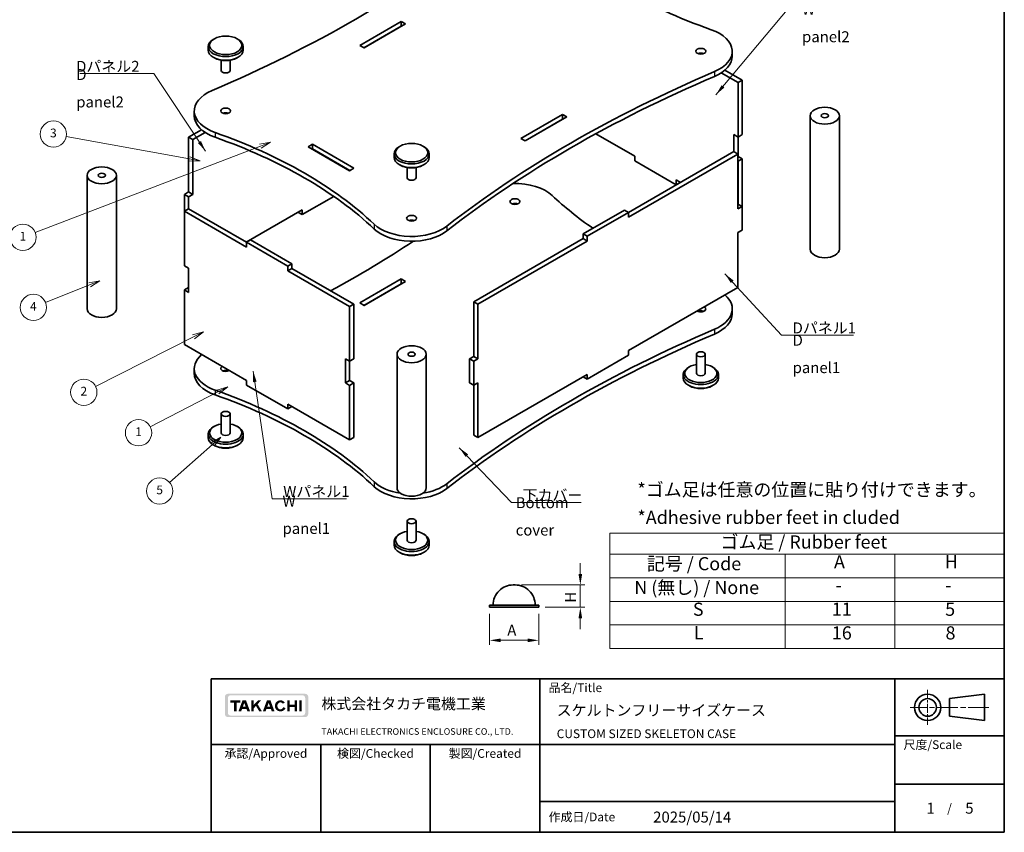
# Model space of a CAD drawing. Units: millimetres. Extents: x 14 to 5138, y 8 to 992.
# Drawn here: x 181 to 406, y 8 to 193 of the extents above; entities that cross this region are included whole.
import ezdxf
from ezdxf.enums import TextEntityAlignment as Align

# ---------------------------------------------------------------- set-up
doc = ezdxf.new("R2010")
doc.units = ezdxf.units.MM
doc.linetypes.add('CHAIN', pattern=[0.35429999999999995, 0.2362, -0.0295, 0.0591, -0.0295])
doc.layers.get('Defpoints').update_dxf_attribs({"lineweight": 25})
for name, color, linetype, lineweight in [('Border (ISO)', 7, 'Continuous', 35), ('Dimension (ISO)', 7, 'Continuous', 18), ('Hatch (ISO)', 1, 'Continuous', 18), ('Symbol (ISO)', 7, 'Continuous', 18), ('Symbol (TK)', 100, 'Continuous', 18), ('Title (ISO)', 7, 'Continuous', 35), ('Visible (ISO)', 7, 'Continuous', 35), ('Visible Narrow (ISO)', 7, 'Continuous', 25)]:
    doc.layers.add(name, color=color, linetype=linetype, lineweight=lineweight)
doc.styles.add('Note Text (TK)', font='MS PGothic.ttf')
doc.styles.add('Note Text (TK2)', font='MS PGothic.ttf')
doc.styles.add('Note Text (TK3)', font='MS PGothic.ttf')
doc.styles.add('文字スタイル67', font='arial.ttf')
doc.dimstyles.new('Default - Method 1b (TK)', dxfattribs={"dimtxt": 2.5, "dimasz": 2.5, "dimexe": 1, "dimexo": 1.499999999999999, "dimgap": 1, "dimtad": 1, "dimtoh": 1, "dimrnd": 1e-08, "dimdsep": 46, "dimtxsty": 'Note Text (TK)', "dimcen": 0.09, "dimdle": 5, "dimclrd": 100, "dimclre": 100, "dimclrt": 7, "dimadec": 1, "dimazin": 1, "dimtfac": 1, "dimtmove": 0, "dimatfit": 3, "dimfxl": 1, "dimtolj": 1, "dimlwd": -1, "dimlwe": -1, "dimarcsym": 0})
doc.dimstyles.new('Default - Method 1b (TK)$7', dxfattribs={"dimtxt": 2.5, "dimasz": 2.5, "dimexe": 1, "dimexo": 1.499999999999999, "dimgap": 1, "dimtad": 1, "dimtoh": 1, "dimrnd": 1e-08, "dimdsep": 46, "dimtxsty": 'Note Text (TK)', "dimcen": 0.09, "dimdle": 5, "dimclrd": 100, "dimclre": 100, "dimclrt": 7, "dimadec": 1, "dimazin": 1, "dimtfac": 1, "dimtmove": 0, "dimatfit": 3, "dimfxl": 1, "dimtolj": 1, "dimlwd": -1, "dimlwe": -1, "dimarcsym": 0})

# ---------------------------------------------------------------- blocks, each defined once
blk = doc.blocks.new('図面枠 tk図枠')
at = {"layer": 'Border (ISO)'}
for p in [(405.4999999999999, 289), (14.50000000000001, 8.000000000000007)]:
    blk.add_line(p, (405.4999999999999, 8.000000000000007), dxfattribs=at)
blk = doc.blocks.new('表題欄 tk表題欄')
at = {"layer": 'Hatch (ISO)'}
h = blk.add_hatch(color=256, dxfattribs=at)
edge = h.paths.add_edge_path(flags=0)
edge.add_arc((95.57537688673352, 236.2990653650367), 0.5958259999999996, 269.9999999999897, 360)
edge.add_line((96.17120288673351, 236.2990653650368), (96.17120288673348, 239.7107813650365))
edge.add_arc((95.5753768867335, 239.7107813650366), 0.5958259999999996, 0, 90.0000000000068)
edge.add_line((95.57537688673342, 240.3066073650366), (79.13710888673356, 240.3066073650366))
edge.add_arc((79.13710888673353, 239.7107813650366), 0.5958259999999996, 89.99999999999744, 180)
edge.add_line((78.54128288673353, 239.7107813650365), (78.54128288673331, 236.2990653650368))
edge.add_arc((79.13710888673332, 236.2990653650365), 0.5958259999999996, 180, 270.0000000000231)
edge.add_line((79.13710888673356, 235.7032393650365), (95.57537688673342, 235.7032393650367))
edge = h.paths.add_edge_path()
edge.add_line((77.83935088673357, 239.9556413650366), (77.83935088673357, 236.0542053650368))
edge.add_arc((78.54128288673346, 236.0542053650367), 0.7019319999998935, 180, 270.0000000000087)
edge.add_line((78.54128288673357, 235.3522733650368), (96.17120288673352, 235.3522733650368))
edge.add_arc((96.17120288673351, 236.0542053650367), 0.7019319999998921, 270, 360)
edge.add_line((96.8731348867334, 236.0542053650368), (96.87313488673352, 239.9556413650366))
edge.add_arc((96.1712028867336, 239.9556413650367), 0.7019319999998921, 0, 90.00000000000873)
edge.add_line((96.17120288673348, 240.6575733650367), (78.54128288673357, 240.6575733650366))
edge.add_arc((78.54128288673357, 239.9556413650366), 0.7019319999999984, 90, 180)
for points in [[(79.07181288673355, 239.1476033650369), (79.07181288673355, 238.6578833650367), (79.92066088673353, 238.6578833650367), (79.92066088673353, 236.6581933650368), (80.50832488673353, 236.6581933650368), (80.50832488673353, 238.6578833650367), (81.35717288673355, 238.6578833650367), (81.35717288673355, 239.1476033650369)], [(85.68407849525303, 236.6581933650368), (84.9434673993943, 237.8918698287545), (84.41792288673358, 237.3246628822781), (84.41792288673358, 236.6581933650368), (83.89555488673355, 236.6581933650368), (83.89555488673355, 239.1476033650369), (84.41792288673358, 239.1476033650369), (84.41792288673358, 238.0993979968839), (85.38913556809511, 239.1476033650369), (86.10696490847272, 239.1476033650369), (85.31925422435492, 238.2974470774499), (86.30334488673353, 236.6581933650368)], [(92.09142939614459, 239.1476033650369), (92.09142939614459, 236.6581933650368), (92.60971639614465, 236.6581933650368), (92.60971639614465, 237.6580383650368), (93.76872039614462, 237.6580383650368), (93.76872039614462, 236.6581933650368), (94.28700739614459, 236.6581933650368), (94.28700739614459, 239.1476033650369), (93.76872039614462, 239.1476033650369), (93.76872039614462, 238.1477583650367), (92.60971639614465, 238.1477583650367), (92.60971639614465, 239.1476033650369)], [(94.84202339614467, 239.1476033650369), (94.84202339614467, 236.6581933650368), (95.36439139614473, 236.6581933650368), (95.36439139614473, 239.1476033650369)]]:
    blk.add_hatch(color=256, dxfattribs=at).paths.add_polyline_path(points)
h = blk.add_hatch(color=256, dxfattribs=at)
h.paths.add_polyline_path([(82.59020695886475, 237.7110913650368), (81.95242681460243, 237.7110913650368), (82.27131688673356, 238.5794973650367)], flags=0)
h.paths.add_polyline_path([(82.77903014574996, 237.1968853650368), (81.76360362771717, 237.1968853650368), (81.56578886050404, 236.6581933650368), (80.94907288673355, 236.6581933650368), (81.86321688673357, 239.1476033650369), (82.67941688673353, 239.1476033650369), (83.59356088673351, 236.6581933650368), (82.97684491296302, 236.6581933650368)])
h = blk.add_hatch(color=256, dxfattribs=at)
h.paths.add_polyline_path([(87.52707281460246, 237.7110913650368), (88.16485295886469, 237.7110913650368), (87.84596288673359, 238.5794973650367)], flags=0)
h.paths.add_polyline_path([(87.14043486050403, 236.6581933650368), (87.3382496277172, 237.1968853650368), (88.35367614574989, 237.1968853650368), (88.551490912963, 236.6581933650368), (89.16820688673343, 236.6581933650368), (88.25406288673352, 239.1476033650369), (87.43786288673356, 239.1476033650369), (86.52371888673358, 236.6581933650368)])
h = blk.add_hatch(color=256, dxfattribs=at)
edge = h.paths.add_edge_path()
edge.add_arc((90.52309888673334, 237.9028983650369), 1.273272000000011, 38.55054079078439, 336.5820184016556)
edge.add_line((91.69149139614446, 237.3968543650369), (91.17255542714857, 237.6216113977801))
edge.add_ellipse((90.52309888673352, 237.9028983650369), major_axis=(0, -0.7998759999999119), ratio=0.8673469387756529, start_angle=128.5505407907963, end_angle=426.582018401653, ccw=False)
edge.add_line((91.09381514418376, 238.3576891122095), (91.51887237036831, 238.6964075050431))
at = {"layer": 'Title (ISO)'}
for p, q in [((74.70882392282105, 244.052739026017), (255.7088239228211, 244.052739026017)), ((74.70882392282105, 209.052739026017), (74.70882392282105, 244.052739026017)), ((149.7088239228211, 244.052739026017), (149.7088239228211, 209.052739026017)), ((230.7088239228211, 244.052739026017), (230.7088239228211, 209.052739026017)), ((255.7088239228211, 244.052739026017), (255.7088239228211, 209.052739026017)), ((243.2088239228211, 239.552739026017), (251.2088239228211, 240.5527390260171)), ((251.2088239228211, 234.552739026017), (251.2088239228211, 240.5527390260171)), ((243.2088239228211, 239.552739026017), (243.2088239228211, 235.552739026017)), ((243.2088239228211, 235.552739026017), (251.2088239228211, 234.552739026017)), ((230.7088239228211, 231.052739026017), (255.7088239228211, 231.052739026017)), ((74.70882392282105, 229.052739026017), (230.7088239228211, 229.052739026017)), ((99.70882392282108, 229.052739026017), (99.70882392282108, 209.052739026017)), ((124.708823922821, 229.052739026017), (124.708823922821, 209.052739026017)), ((230.7088239228211, 220.052739026017), (255.7088239228211, 220.052739026017)), ((149.7088239228211, 216.052739026017), (230.7088239228211, 216.052739026017)), ((255.7088239228211, 209.052739026017), (74.70882392282105, 209.052739026017))]:
    blk.add_line(p, q, dxfattribs=at)
at = {"layer": 'Title (ISO)', "color": 4, "linetype": 'CHAIN', "lineweight": 18, "ltscale": 8.889559745788574}
blk.add_line((238.2088239228211, 241.552739026017), (238.2088239228211, 233.552739026017), dxfattribs=at)
at = {"layer": 'Title (ISO)', "color": 4, "linetype": 'CHAIN', "lineweight": 18, "ltscale": 20.00163269042969}
blk.add_line((252.2088239228211, 237.552739026017), (234.2088239228211, 237.552739026017), dxfattribs=at)
at = {"layer": 'Title (ISO)'}
for radius in [3, 2]:
    blk.add_circle((238.2088239228211, 237.552739026017), radius, dxfattribs=at)
at = {"layer": 'Title (ISO)', "color": 1, "char_height": 2.000000029802322, "line_spacing_factor": 1.5, "style": 'Note Text (TK)'}
for s, insert, attachment_point in [('\\fＭＳ Ｐゴシック|b0|i0;\\H2.0000;品名/Title', (151.708823922821, 242.052739026017), 4), ('\\fＭＳ Ｐゴシック|b0|i0;\\H2.0000;尺度/Scale', (232.7088239228211, 229.052739026017), 4), ('\\fＭＳ Ｐゴシック|b0|i0;\\H2.0000;承認/Approved', (87.20882392282108, 227.052739026017), 5), ('\\fＭＳ Ｐゴシック|b0|i0;\\H2.0000;検図/Checked', (112.208823922821, 227.052739026017), 5), ('\\fＭＳ Ｐゴシック|b0|i0;\\H2.0000;製図/Created', (137.2088239228211, 227.052739026017), 5), ('\\fＭＳ Ｐゴシック|b0|i0;\\H2.0000;作成日/Date', (151.708823922821, 212.552739026017), 4)]:
    blk.add_mtext(s, dxfattribs=dict(at, insert=insert, attachment_point=attachment_point))
at = {"layer": 'Title (ISO)', "color": 7, "line_spacing_factor": 1.5, "style": 'Note Text (TK)'}
for s, insert, char_height, attachment_point in [('株式会社タカチ電機工業', (99.87313488673345, 238.052739026017), 2.5, 4), ('\\fArial|b0|i0;\\H1.4986;TAKACHI ELECTRONICS ENCLOSURE CO., LTD.', (99.87313488673342, 232.052739026017), 1.49859994649887, 4), ('\\fＭＳ Ｐゴシック|b0|i0;\\H2.0000;/', (243.2088239228211, 214.552739026017), 2.000000029802322, 5)]:
    blk.add_mtext(s, dxfattribs=dict(at, insert=insert, char_height=char_height, attachment_point=attachment_point))
at = {"layer": 'Title (ISO)', "color": 7}
for tag, p, height, style in [('<品名>_001', (153.5667784682756, 235.6535912987443), 2.5, 'Note Text (TK)'), ('<Title>_001', (153.5696697597652, 230.5520568828656), 2.000000029802322, '文字スタイル67'), ('<ページ_No.>_001', (237.9488807410029, 213.302739026017), 2.5, 'Note Text (TK)'), ('<総ページ数>_001', (246.7997330137301, 213.302739026017), 2.5, 'Note Text (TK)'), ('作成日_001', (175.617914831912, 211.2814322078352), 2.5, 'Note Text (TK)')]:
    blk.add_attdef(tag, p, '', height=height, dxfattribs=dict(at, style=style))
at = {"layer": 'Title (ISO)', "color": 7, "style": 'Note Text (TK)'}
blk.add_attdef('<尺度>', text='', height=2.5, dxfattribs=at).set_placement((243.2088239228211, 223.5527390260171), align=Align.MIDDLE_CENTER)
blk = doc.blocks.new('*D6')
at = {"layer": 'Defpoints', "color": 0}
for p in [(288.0517384662003, 59.34664679374123), (299.2517384662003, 59.34664679374123), (299.2517384662003, 51.81178797882193)]:
    blk.add_point(p, dxfattribs=at)
at = {"layer": 'Dimension (ISO)', "color": 100}
for p, q in [((288.0517384662003, 57.84664679374124), (288.0517384662003, 50.81178797882192)), ((299.2517384662003, 57.84664679374124), (299.2517384662003, 50.81178797882192)), ((290.5517384662003, 51.81178797882193), (296.7517384662003, 51.81178797882193))]:
    blk.add_line(p, q, dxfattribs=at)
for points in [[(290.5517384662003, 52.22845464548859), (290.5517384662003, 51.39512131215526), (288.0517384662003, 51.81178797882193)], [(296.7517384662003, 52.22845464548859), (296.7517384662003, 51.39512131215526), (299.2517384662003, 51.81178797882193)]]:
    blk.add_solid(points, dxfattribs=at)
at = {"layer": 'Dimension (ISO)', "color": 7, "insert": (291.320025528425, 54.11691487307234), "char_height": 2.5, "attachment_point": 4, "style": 'Note Text (TK)'}
blk.add_mtext('\\A1; A', dxfattribs=at)
blk = doc.blocks.new('*D7')
at = {"layer": 'Defpoints', "color": 0}
for p in [(293.8517405229681, 64.45099676602064), (308.7507553413648, 64.45099676602064), (299.2517384662004, 59.34664679374126)]:
    blk.add_point(p, dxfattribs=at)
at = {"layer": 'Dimension (ISO)', "color": 100}
for p, q in [((308.7507553413648, 66.95099676602064), (308.7507553413648, 69.45099676602064)), ((295.3517405229682, 64.45099676602064), (309.7507553413648, 64.45099676602064)), ((308.7507553413648, 59.34664679374127), (308.7507553413648, 64.45099676602064)), ((300.7517384662004, 59.34664679374126), (309.7507553413648, 59.34664679374127)), ((308.7507553413648, 56.84664679374127), (308.7507553413648, 54.34664679374127))]:
    blk.add_line(p, q, dxfattribs=at)
for points in [[(308.3340886746981, 66.95099676602064), (309.1674220080315, 66.95099676602064), (308.7507553413648, 64.45099676602064)], [(308.3340886746981, 56.84664679374127), (309.1674220080315, 56.84664679374127), (308.7507553413648, 59.34664679374127)]]:
    blk.add_solid(points, dxfattribs=at)
at = {"layer": 'Dimension (ISO)', "color": 7, "insert": (306.4898343414443, 59.63288168299178), "char_height": 2.5, "attachment_point": 4, "rotation": 90, "style": 'Note Text (TK)'}
blk.add_mtext('\\A1; H', dxfattribs=at)
blk = doc.blocks.new('テーブル2')
at = {"layer": 'Symbol (ISO)'}
for p, q in [((315.5, 76.28779877669749), (405.4999999999999, 76.28779877669749)), ((315.5, 76.28779877669749), (315.5, 71.5077986574882)), ((405.4999999999999, 76.28779877669749), (405.4999999999999, 71.5077986574882)), ((315.5, 71.5077986574882), (405.4999999999999, 71.5077986574882)), ((315.5, 71.5077986574882), (315.5, 66.1077985382789)), ((355.5, 71.5077986574882), (355.5, 66.1077985382789)), ((380.5, 71.5077986574882), (380.5, 66.1077985382789)), ((405.4999999999999, 71.5077986574882), (405.4999999999999, 66.1077985382789)), ((315.5, 66.1077985382789), (405.4999999999999, 66.1077985382789)), ((315.5, 66.1077985382789), (315.5, 49.90779818065103)), ((355.5, 66.1077985382789), (355.5, 49.90779818065103)), ((380.5, 66.1077985382789), (380.5, 49.90779818065103)), ((405.4999999999999, 66.1077985382789), (405.4999999999999, 49.90779818065103)), ((315.5, 60.70779841906961), (405.4999999999999, 60.70779841906961)), ((315.5, 55.30779829986031), (405.4999999999999, 55.30779829986031)), ((315.5, 49.90779818065103), (405.4999999999999, 49.90779818065103))]:
    blk.add_line(p, q, dxfattribs=at)
at = {"layer": 'Symbol (ISO)', "color": 7, "char_height": 3.000000119209289, "attachment_point": 7, "style": 'Note Text (TK3)'}
for s, insert in [('ゴム足 / Rubber feet', (340.7391720185059, 71.81885132945712)), ('記号 / Code', (323.9371227484665, 66.86043015859659)), ('A', (366.6365474852268, 67.29025469805684)), ('H', (391.9070043518212, 67.3077985801884)), ('N (無し) / None', (321.0736709191468, 61.41657038993772)), ('-', (367.0115933085948, 61.95296546002528)), ('-', (392.0115933085948, 61.95296546002528)), ('S', (334.4371234637223, 56.47271059904351)), ('11', (366.1549039946406, 56.48148259307827)), ('5', (392.0089102621345, 56.46393873248353)), ('L', (334.6734746213386, 51.10779822256055)), ('16', (366.1549039946406, 51.06393861327425)), ('8', (392.0857104617947, 51.07271047983423))]:
    blk.add_mtext(s, dxfattribs=dict(at, insert=insert))
blk = doc.blocks.new('バルーン1')
at = {"layer": 'Symbol (TK)', "color": 100}
for p, q in [((219.5755803483582, 161.6755054135437), (191.4500724820332, 166.7970593987611)), ((222.0351345949744, 161.2276294173666), (219.6651555475936, 162.167416262867)), ((219.4860051491227, 161.1835945642204), (222.0351345949744, 161.2276294173666)), ((219.5755803483582, 161.6755054135437), (222.0351345949744, 161.2276294173666))]:
    blk.add_line(p, q, dxfattribs=at)
at = {"layer": 'Symbol (TK)'}
blk.add_circle((188.5000039803121, 167.3342562793816), 3.000000044703483, dxfattribs=at)
at = {"layer": 'Symbol (TK)', "color": 7, "insert": (188.5000039803121, 167.328408326238), "char_height": 2.000000029802322, "attachment_point": 5, "style": 'Note Text (TK2)'}
blk.add_mtext('3', dxfattribs=at)
blk = doc.blocks.new('バルーン2')
at = {"layer": 'Symbol (TK)', "color": 100}
for p, q in [((235.7474779491258, 164.5768746513482), (184.3487387213983, 144.8619171687676)), ((238.0816594255868, 165.4721940552185), (235.5684140683518, 165.0437109466404)), ((235.7474779491258, 164.5768746513482), (238.0816594255868, 165.4721940552185)), ((235.9265418298999, 164.1100383560561), (238.0816594255868, 165.4721940552185))]:
    blk.add_line(p, q, dxfattribs=at)
at = {"layer": 'Symbol (TK)'}
blk.add_circle((181.5515154402835, 143.7889893326951), 3.000000044703483, dxfattribs=at)
at = {"layer": 'Symbol (TK)', "color": 7, "insert": (181.5515154402835, 143.765597520121), "char_height": 2.000000029802322, "attachment_point": 5, "style": 'Note Text (TK2)'}
blk.add_mtext('1', dxfattribs=at)
blk = doc.blocks.new('バルーン3')
at = {"layer": 'Symbol (TK)', "color": 100}
for p, q in [((196.7727834696326, 132.9233561809898), (186.7166937699268, 128.9005029809455)), ((199.0939419793835, 133.8519159112232), (196.5870715235859, 133.38758788294)), ((196.7727834696326, 132.9233561809898), (199.0939419793835, 133.8519159112232)), ((196.9584954156793, 132.4591244790396), (199.0939419793835, 133.8519159112232))]:
    blk.add_line(p, q, dxfattribs=at)
at = {"layer": 'Symbol (TK)'}
blk.add_circle((183.9375788331763, 127.7887416750648), 3.000000044703483, dxfattribs=at)
at = {"layer": 'Symbol (TK)', "color": 7, "insert": (183.9375788331763, 127.7711978162163), "char_height": 2.000000029802322, "attachment_point": 5, "style": 'Note Text (TK2)'}
blk.add_mtext('4', dxfattribs=at)
blk = doc.blocks.new('バルーン4')
at = {"layer": 'Symbol (TK)', "color": 100}
for p, q in [((222.7341458678896, 122.2040306168704), (220.2772145626516, 121.5232306746397)), ((220.5026349863589, 121.0769284983336), (222.7341458678896, 122.2040306168704)), ((220.7280554100663, 120.6306263220274), (222.7341458678896, 122.2040306168704)), ((220.5026349863589, 121.0769284983336), (198.1174414990997, 109.7705086138647))]:
    blk.add_line(p, q, dxfattribs=at)
at = {"layer": 'Symbol (TK)'}
blk.add_circle((195.4485047735005, 108.4224693716808), 3.000000044703483, dxfattribs=at)
at = {"layer": 'Symbol (TK)', "color": 7, "insert": (195.4485047735005, 108.4049255128323), "char_height": 2.000000029802322, "attachment_point": 5, "style": 'Note Text (TK2)'}
blk.add_mtext('2', dxfattribs=at)
blk = doc.blocks.new('バルーン5')
at = {"layer": 'Symbol (TK)', "color": 100}
for p, q in [((226.0599613355973, 108.4826594640012), (210.595504536487, 100.5395520216078)), ((228.2837678503546, 109.624887368109), (225.8315157547757, 108.9274207669527)), ((226.0599613355973, 108.4826594640012), (228.2837678503546, 109.624887368109)), ((226.2884069164188, 108.0378981610497), (228.2837678503546, 109.624887368109))]:
    blk.add_line(p, q, dxfattribs=at)
at = {"layer": 'Symbol (TK)'}
blk.add_circle((207.9351541528442, 99.17309930967659), 3.000000044703483, dxfattribs=at)
at = {"layer": 'Symbol (TK)', "color": 7, "insert": (207.9351541528442, 99.14970749710247), "char_height": 2.000000029802322, "attachment_point": 5, "style": 'Note Text (TK2)'}
blk.add_mtext('1', dxfattribs=at)
blk = doc.blocks.new('バルーン6')
at = {"layer": 'Symbol (TK)', "color": 100}
for p, q in [((226.7307531162085, 98.15244169673782), (224.5219204737304, 96.87923379638418)), ((224.8517232485091, 96.50342782284427), (226.7307531162085, 98.15244169673782)), ((225.1815260232878, 96.12762184930438), (226.7307531162085, 98.15244169673782)), ((224.8517232485091, 96.50342782284427), (215.0040141844363, 87.86119751460285))]:
    blk.add_line(p, q, dxfattribs=at)
at = {"layer": 'Symbol (TK)'}
blk.add_circle((212.7529897591731, 85.8857257184697), 3.000000044703483, dxfattribs=at)
at = {"layer": 'Symbol (TK)', "color": 7, "insert": (212.7529897591731, 85.87987776532617), "char_height": 2.000000029802322, "attachment_point": 5, "style": 'Note Text (TK2)'}
blk.add_mtext('5', dxfattribs=at)

msp = doc.modelspace()

# ---------------------------------------------------------------- linework, layer by layer
at = {"layer": 'Visible (ISO)'}
for p, q in [((258.4198870037284, 187.5866174680175), (267.8951178716281, 193.0571445602333)), ((267.8951178716281, 191.9684824523297), (259.3626960453105, 187.0422864140657)), ((268.8850673652893, 192.4855969535839), (259.4098364973896, 187.0150698613681)), ((267.8951178716281, 193.0571445602333), (267.8951178716281, 191.9684824523297)), ((267.8951178716281, 193.0571445602333), (268.8850673652893, 192.4855969535839)), ((267.9422583237073, 191.9412658996321), (267.8951178716281, 191.9684824523297)), ((225.2330087400398, 189.083527866385), (224.9973064796443, 188.9474451028971)), ((230.4184584687411, 189.083527866385), (230.6541607291366, 188.9474451028971)), ((223.8257336043905, 187.3144519410416), (223.8257336043905, 186.4979553601139)), ((231.8257336043905, 187.3144519410416), (231.8257336043905, 186.4979553601139)), ((259.4098364973896, 187.0150698613681), (258.4198870037284, 187.5866174680175)), ((225.2330087400398, 184.7288794347704), (224.9973064796443, 184.8649621982584)), ((230.4184584687411, 184.7288794347704), (230.6541607291366, 184.8649621982584)), ((343.4203462615815, 186.225789833138), (343.4203462615815, 185.1371277252343)), ((226.8257336043904, 184.1890895242687), (226.8257336043904, 181.8711414015234)), ((228.8257336043904, 184.1890895242687), (228.8257336043904, 181.8711414015234)), ((344.7340547605663, 179.1222695790667), (340.9250526994601, 181.3213979443902)), ((341.7439623449487, 181.937262348029), (345.6768638021483, 179.6666006330185)), ((344.7340547605663, 179.1222695790667), (345.6768638021483, 179.6666006330185)), ((344.7340547605663, 166.6570884435701), (344.7340547605663, 179.1222695790667)), ((345.6768638021484, 179.6666006330185), (345.6768638021484, 167.2014194975219)), ((220.6541607291367, 172.6175134843425), (220.6541607291367, 171.5288513764389)), ((295.1894396254289, 166.3577063638966), (304.6646704933287, 171.8282334561124)), ((305.6546199869898, 171.256685849463), (296.17938911909, 165.7861587572472)), ((304.6646704933287, 171.8282334561124), (304.6646704933287, 170.7395713482088)), ((304.6646704933287, 171.8282334561124), (305.6546199869898, 171.256685849463)), ((361.1997113004562, 141.0463123551371), (361.1997113004562, 171.5288513764389)), ((367.8663779671229, 141.0463123551371), (367.8663779671229, 171.5288513764389)), ((304.6646704933287, 170.7395713482088), (296.1322486670109, 165.8133753099448)), ((304.7118109454078, 170.7123547955112), (304.6646704933287, 170.7395713482088)), ((219.3640224561915, 166.6162636145237), (222.3305446457695, 168.3289859992336)), ((219.3640224561915, 166.6162636145237), (220.3068314977735, 166.0719325605719)), ((219.3640224561915, 154.1238659263295), (219.3640224561915, 166.6162636145237)), ((223.149454291258, 167.7131215955947), (220.3068314977735, 166.0719325605719)), ((296.17938911909, 165.7861587572472), (295.1894396254289, 166.3577063638966)), ((312.3091527483585, 167.4146895683555), (321.1638287210147, 162.3024400119556)), ((343.7912457189842, 163.3094524617664), (343.7912457189842, 167.2014194975219)), ((343.7912457189842, 167.2014194975219), (344.7340547605663, 166.6570884435701)), ((344.7340547605663, 166.6570884435701), (345.6768638021484, 167.2014194975219)), ((344.7340547605663, 166.6570884435701), (344.7340547605663, 162.2480069065604)), ((220.3068314977735, 166.0719325605719), (220.3068314977735, 153.5795348723777)), ((246.6347739839526, 164.4525476750653), (247.6247234776138, 165.0240952817147)), ((256.1100048518524, 158.9820205828495), (246.6347739839526, 164.4525476750653)), ((247.6247234776138, 165.0240952817147), (247.6247234776138, 163.935433173811)), ((247.6247234776138, 165.0240952817147), (257.0999543455136, 159.5535681894989)), ((267.6594156112326, 164.5886304385532), (267.4237133508371, 164.4525476750653)), ((272.844865339934, 164.5886304385532), (273.0805676003295, 164.4525476750653)), ((247.6247234776138, 163.935433173811), (247.5775830255347, 163.9082166211134)), ((256.1571453039314, 159.0092371355471), (247.6247234776138, 163.935433173811)), ((266.2521404755833, 162.8195545132098), (266.2521404755833, 162.0030579322821)), ((274.2521404755832, 162.8195545132098), (274.2521404755832, 162.0030579322821)), ((319.7496151586416, 149.4562271386927), (343.7676754929447, 163.3230607381152)), ((344.7104845345268, 162.7787296841634), (319.7496151586416, 148.367565030789)), ((321.1638287210147, 162.3024400119556), (321.1638287210147, 161.2137779040519)), ((344.7104845345268, 162.7787296841634), (343.7676754929447, 163.3230607381152)), ((344.7104845345268, 150.2863319959692), (344.7104845345268, 162.7787296841634)), ((344.7340547605663, 162.2480069065604), (344.7104845345268, 162.2343986302117)), ((344.7340547605663, 162.2480069065604), (345.6768638021484, 161.7036758526086)), ((257.0999543455136, 159.5535681894989), (256.1100048518524, 158.9820205828495)), ((267.6594156112326, 160.2339820069387), (267.4237133508371, 160.3700647704267)), ((269.2521404755833, 159.6941920964369), (269.2521404755833, 157.3762439736916)), ((271.2521404755833, 159.6941920964369), (271.2521404755833, 157.3762439736916)), ((272.844865339934, 160.2339820069387), (273.0805676003295, 160.3700647704267)), ((330.5919191368354, 155.7704673645337), (321.1638287210147, 161.2137779040519)), ((344.7340547605663, 161.1593447986568), (344.7104845345268, 161.1729530750055)), ((345.6768638021484, 161.7036758526086), (344.7340547605663, 161.1593447986568)), ((344.7340547605663, 151.3613858275241), (344.7340547605663, 161.1593447986568)), ((345.6768638021484, 161.7036758526086), (345.6768638021484, 149.2384947171119)), ((196.2081290235952, 127.4380360063417), (196.2081290235952, 157.9205750276434)), ((202.8747956902618, 127.4380360063417), (202.8747956902618, 157.9205750276434)), ((330.5919191368354, 156.8591294724374), (331.5818686304965, 156.287581865788)), ((330.5919191368354, 156.8591294724374), (330.5919191368354, 155.7704673645337)), ((331.5347281784174, 156.3147984184856), (330.5919191368354, 155.7704673645337)), ((219.3640224561915, 154.1238659263295), (218.4212134146094, 153.5795348723777)), ((219.3640224561915, 153.0352038184259), (218.4212134146094, 153.5795348723777)), ((218.4212134146094, 153.5795348723777), (218.4212134146094, 149.7420009420174)), ((219.3640224561915, 154.1238659263295), (220.3068314977735, 153.5795348723777)), ((220.3068314977735, 153.5795348723777), (219.3640224561915, 153.0352038184259)), ((219.3640224561915, 150.2591154432716), (219.3640224561915, 153.0352038184259)), ((252.4645158695149, 153.1214122653016), (245.2677008736586, 148.9663291901361)), ((344.7104845345268, 151.3749941038728), (345.6532935761089, 150.830663049921)), ((344.7104845345268, 150.2863319959692), (345.6532935761089, 150.830663049921)), ((345.6532935761089, 150.830663049921), (345.6532935761089, 145.3873525104029)), ((219.3404522301519, 150.2727237196204), (218.3976431885698, 149.7283926656686)), ((218.3976431885698, 149.7283926656686), (218.3976431885698, 137.263211530172)), ((232.5397788123008, 141.5634268563913), (218.3976431885698, 149.7283926656686)), ((219.3404522301519, 150.2727237196204), (232.5397788123008, 142.652088964295)), ((232.4926383602216, 142.6793055169925), (245.2677008736586, 150.0549912980397)), ((245.2677008736586, 148.9663291901361), (244.3248918320765, 149.5106602440879)), ((245.2677008736586, 150.0549912980397), (245.2677008736586, 148.9663291901361)), ((309.378715701239, 144.5572476531263), (318.8068061170596, 150.0005581926445)), ((319.7496151586416, 149.4562271386927), (310.321524742821, 144.0129165991745)), ((318.8068061170596, 150.0005581926445), (319.7496151586416, 149.4562271386927)), ((319.7496151586416, 148.367565030789), (319.7496151586416, 149.4562271386927)), ((345.6532935761089, 149.2248864407632), (345.6768638021484, 149.2384947171119)), ((310.321524742821, 144.0129165991745), (309.378715701239, 144.5572476531263)), ((309.378715701239, 143.4685855452227), (309.378715701239, 144.5572476531263)), ((310.321524742821, 142.9242544912709), (310.321524742821, 144.0129165991745)), ((344.7104845345267, 144.843021456451), (345.6532935761089, 145.3873525104029)), ((344.7104845345267, 132.3506237682568), (344.7104845345267, 144.843021456451)), ((233.4825878538828, 143.1964200182468), (232.5397788123008, 142.652088964295)), ((232.5397788123008, 142.652088964295), (241.9678692281214, 137.2087784247768)), ((232.5397788123008, 141.5634268563913), (232.5397788123008, 142.652088964295)), ((242.9106782697035, 137.7531094787286), (233.4825878538828, 143.1964200182468)), ((284.4178463253538, 129.0574208918483), (309.378715701239, 143.4685855452227)), ((310.321524742821, 142.9242544912709), (285.3606553669359, 128.5130898378965)), ((310.321524742821, 142.9242544912709), (309.378715701239, 143.4685855452227)), ((218.3976431885698, 137.263211530172), (219.3404522301519, 136.7188804762201)), ((241.9678692281214, 137.2087784247768), (242.9106782697035, 137.7531094787286)), ((241.9678692281214, 136.1201163168731), (241.9678692281214, 137.2087784247768)), ((242.9106782697035, 136.664447370825), (242.9106782697035, 137.7531094787286)), ((219.3404522301519, 136.7188804762201), (219.3404522301519, 131.2211368313068)), ((242.9106782697035, 136.664447370825), (241.9678692281214, 136.1201163168731)), ((256.1100048518524, 127.9551505075959), (241.9678692281214, 136.1201163168731)), ((242.9106782697035, 136.664447370825), (257.0528138934344, 128.4994815615477)), ((258.4198870037284, 128.7988636412212), (267.8951178716281, 134.269390733437)), ((267.8951178716281, 133.1807286255334), (259.3626960453105, 128.2545325872694)), ((268.8850673652893, 133.6978431267876), (259.4098364973896, 128.2273160345719)), ((267.8951178716281, 134.269390733437), (267.8951178716281, 133.1807286255334)), ((267.8951178716281, 134.269390733437), (268.8850673652893, 133.6978431267876)), ((267.9422583237073, 133.1535120728358), (267.8951178716281, 133.1807286255334)), ((218.3976431885698, 131.7654678852586), (219.3404522301519, 132.3097989392104)), ((219.3404522301519, 131.2211368313068), (218.3976431885698, 131.7654678852586)), ((218.3976431885698, 131.7654678852586), (218.3976431885699, 119.300286749762)), ((319.7496151586416, 117.9394591148825), (344.7104845345268, 132.3506237682568)), ((257.0528138934344, 128.4994815615477), (256.1100048518524, 127.9551505075959)), ((257.0528138934344, 128.4994815615477), (257.0528138934344, 116.0343004260511)), ((259.4098364973896, 128.2273160345719), (258.4198870037284, 128.7988636412212)), ((285.3606553669359, 128.5130898378965), (284.4178463253538, 129.0574208918483)), ((284.4178463253538, 116.5650232036541), (284.4178463253538, 129.0574208918483)), ((285.3606553669359, 128.5130898378965), (285.3606553669359, 116.0206921497023)), ((256.1100048518524, 115.4899693720993), (256.1100048518524, 127.9551505075959)), ((343.4203462615815, 127.4380360063417), (343.4203462615815, 126.349373898438)), ((218.3976431885699, 119.300286749762), (232.5397788123008, 111.1353209404847)), ((266.91880714225, 117.0957459812571), (266.91880714225, 86.6132069599554)), ((273.5854738089166, 117.0957459812571), (273.5854738089166, 86.6132069599554)), ((319.7496151586416, 116.8507970069788), (310.321524742821, 111.4074864674607)), ((319.7496151586416, 117.9394591148825), (319.7496151586416, 116.8507970069788)), ((335.2487733863277, 112.7410975496426), (335.2487733863277, 117.0957459812572)), ((337.2487733863277, 112.7410975496426), (337.2487733863277, 117.0957459812572)), ((255.1671958102702, 116.0343004260511), (256.1100048518524, 115.4899693720993)), ((255.1671958102703, 110.5365567811377), (255.1671958102702, 116.0343004260511)), ((256.1100048518524, 115.4899693720993), (257.0528138934344, 116.0343004260511)), ((256.1100048518524, 115.4899693720993), (256.1100048518524, 111.0808878350896)), ((284.4178463253538, 116.5650232036541), (283.4750372837718, 116.0206921497023)), ((283.4750372837718, 116.0206921497023), (284.4178463253538, 115.4763610957505)), ((283.4750372837717, 110.5773816101841), (283.4750372837717, 116.0206921497023)), ((284.4178463253538, 116.5650232036541), (285.3606553669359, 116.0206921497023)), ((285.3606553669359, 116.0206921497023), (284.4178463253538, 115.4763610957505)), ((284.4178463253538, 115.4763610957505), (284.4178463253538, 110.0330505562323)), ((220.6541607291367, 113.8297596575462), (220.6541607291367, 112.7410975496426)), ((285.3606553669359, 98.08498392198996), (310.321524742821, 112.4961485753643)), ((310.321524742821, 112.4961485753643), (310.321524742821, 111.4074864674607)), ((332.2487733863277, 111.652435441739), (332.2487733863277, 112.4689320226667)), ((333.656048521977, 114.2380079480101), (333.4203462615815, 114.1019251845222)), ((338.8414982506783, 114.2380079480101), (339.0772005110739, 114.1019251845222)), ((340.2487733863277, 111.652435441739), (340.2487733863277, 112.4689320226667)), ((232.5397788123008, 111.1353209404847), (232.5397788123008, 110.0466588325811)), ((256.1100048518524, 111.0808878350896), (255.1671958102703, 110.5365567811377)), ((256.1100048518524, 109.9922257271859), (255.1671958102703, 110.5365567811377)), ((256.1100048518524, 111.0808878350896), (257.0528138934344, 110.5365567811377)), ((257.0528138934344, 110.5365567811377), (256.1100048518524, 109.9922257271859)), ((257.0528138934344, 110.5365567811377), (257.0528138934344, 98.07137564564115)), ((284.4178463253538, 110.0330505562323), (283.4750372837717, 110.5773816101841)), ((285.3606553669359, 110.5773816101841), (284.4178463253538, 110.0330505562323)), ((285.3606553669359, 110.5773816101841), (285.3606553669359, 98.08498392198996)), ((310.321524742821, 111.4074864674607), (309.378715701239, 111.9518175214125)), ((232.5397788123008, 110.0466588325811), (241.9678692281214, 104.6033482930629)), ((256.1100048518524, 97.5270445916893), (256.1100048518524, 109.9922257271859)), ((284.4178463253538, 98.62931497594175), (284.4178463253538, 110.0330505562323)), ((333.656048521977, 109.8833595163956), (333.4203462615815, 110.0194422798835)), ((338.8414982506783, 109.8833595163956), (339.0772005110739, 110.0194422798835)), ((241.9678692281214, 105.6920104009666), (256.1100048518524, 97.5270445916893)), ((241.9678692281214, 105.6920104009666), (241.9678692281214, 104.6033482930629)), ((226.8257336043904, 99.13282120084718), (226.8257336043904, 103.4874696324617)), ((228.8257336043904, 99.13282120084718), (228.8257336043904, 103.4874696324617)), ((241.9678692281214, 104.6033482930629), (242.9106782697035, 105.1476793470147)), ((223.8257336043905, 98.04415909294354), (223.8257336043905, 98.86065567387126)), ((225.2330087400398, 100.6297315992147), (224.9973064796443, 100.4936488357267)), ((230.4184584687411, 100.6297315992147), (230.6541607291366, 100.4936488357267)), ((231.8257336043905, 98.04415909294354), (231.8257336043905, 98.86065567387126)), ((257.0528138934343, 100.7930309154002), (257.0999543455135, 100.7658143627026)), ((257.0999543455135, 100.7658143627026), (257.0528138934343, 100.738597810005)), ((257.0528138934344, 98.07137564564115), (256.1100048518524, 97.5270445916893)), ((285.3606553669359, 98.08498392198996), (284.4178463253538, 98.62931497594175)), ((225.2330087400398, 96.27508316760014), (224.9973064796443, 96.41116593108812)), ((230.4184584687411, 96.27508316760014), (230.6541607291366, 96.41116593108812)), ((269.2521404755833, 74.6379237730154), (269.2521404755833, 78.99257220462994)), ((271.2521404755833, 74.6379237730154), (271.2521404755833, 78.99257220462994)), ((266.2521404755833, 73.54926166511176), (266.2521404755833, 74.36575824603948)), ((267.6594156112326, 76.1348341713829), (267.4237133508371, 75.99875140789496)), ((272.844865339934, 76.1348341713829), (273.0805676003295, 75.99875140789496)), ((274.2521404755832, 73.54926166511176), (274.2521404755832, 74.36575824603948)), ((267.6594156112326, 71.78018573976834), (267.4237133508371, 71.9162685032563)), ((272.844865339934, 71.78018573976834), (273.0805676003295, 71.9162685032563)), ((293.851740522968, 64.45099676602061), (293.4517364094325, 64.45099676602061)), ((299.2517384662003, 59.84664679374123), (288.0517384662003, 59.84664679374123)), ((288.0517384662003, 59.84664679374123), (288.0517384662003, 59.34664679374123)), ((288.0517384662003, 59.34664679374123), (299.2517384662003, 59.34664679374123)), ((299.2517384662003, 59.84664679374123), (299.2517384662003, 59.34664679374123))]:
    msp.add_line(p, q, dxfattribs=at)
for centre, start, end in [((293.4517364094325, 59.8509967660206), 89.99999999999955, 180.0541815412513), ((293.851740522968, 59.8509967660206), 359.9458184587486, 90)]:
    msp.add_arc(centre, 4.6, start, end, dxfattribs=at)
for centre, major_axis, ratio, start_param, end_param in [((51.80328554101869, 312.3472950337744), (-290.9333333333341, 1.74438e-11), 0.5773502691896262, 2.207216909764824, 2.505172070620432), ((395.5986025539186, 244.9863271072367), (-109.2666666666667, -8.9e-15), 0.5773502691896261, 0.548418245081173, 1.022378081713723), ((333.4203462615815, 186.225789833138), (9.999999999999998, 0), 0.577350269189626, 5.348809563354378, 7.305563388893304), ((227.8257336043905, 187.3144519410416), (-4, -6e-16), 0.577350269189626, 5.497787143782141, 10.21017612416683), ((227.8257336043905, 186.4979553601139), (3.999999999999999, 2e-16), 0.5773502691896261, 3.141592674663217, 6.283185307179586), ((227.8257336043905, 186.225789833138), (3.666666666666666, 2.184e-13), 0.577350269189626, 3.926990816987002, 5.497787143781899), ((336.2487733863277, 185.1371277252343), (-1.133333333333296, -6.77e-14), 0.577350269189626, 4.124098060822488, 5.300679899946599), ((333.4203462615815, 185.1371277252343), (9.999999999999991, -2.9e-15), 0.577350269189626, 5.348809563354382, 6.283185307179588), ((227.8257336043905, 181.8711414015234), (0.9999999999999998, 0), 0.5773502691896261, 3.141592674663186, 6.283185307179586), ((512.2712214496984, 46.49600828370674), (290.9333333333327, -1.7355e-11), 0.577350269189626, 2.207216909764824, 2.505172070620432), ((512.2712214496984, 45.40734617580311), (-290.9333333333327, 1.78e-14), 0.577350269189626, 5.348809563354374, 5.646764724209902), ((230.6541607291366, 172.6175134843425), (-10, 6e-16), 0.5773502691896258, 5.348809563354375, 7.305563388893307), ((230.6541607291367, 171.5288513764389), (-10.00000000000002, 0), 0.577350269189626, 0, 1.022378081713723), ((227.8257336043905, 171.5288513764389), (-1.133333333333296, -6.77e-14), 0.577350269189626, 4.124098060822515, 5.300679899946599), ((168.4759044367998, 113.856976210244), (109.2666666666662, -4.4e-15), 0.5773502691896261, 0.5484182450811721, 1.022378081713724), ((168.4759044367998, 112.7683141023404), (-109.2666666666662, -6.5459e-12), 0.577350269189626, 3.690010898670596, 4.163970735303275), ((270.2521404755833, 162.8195545132098), (-4, -6e-16), 0.577350269189626, 5.497787143782141, 10.21017612416683), ((270.2521404755833, 162.0030579322821), (3.999999999999999, 2e-16), 0.5773502691896261, 3.141592674663217, 6.283185307179586), ((270.2521404755833, 161.7308924053062), (3.666666666666666, 2.184e-13), 0.577350269189626, 3.926990816987002, 5.497787143781899), ((270.2521404755833, 157.3762439736916), (0.9999999999999998, 0), 0.5773502691896261, 3.141592674663217, 6.283185307179586), ((293.8223665151349, 150.299940272318), (-10, -5.967e-13), 0.577350269189626, 3.6900108986706, 4.754652163961925), ((395.5986025539228, 186.1985732804421), (-109.2666666666717, -8.9e-15), 0.5773502691896261, 0.5484182450811756, 0.6940570485453766), ((293.8223665151349, 150.8442713262699), (-1.133333333333296, -6.77e-14), 0.5773502691896261, 4.1240980608225, 5.300679899946599), ((270.2521404755833, 149.7556092183662), (9.99999999999999, 5.979e-13), 0.577350269189626, 3.690010898670596, 5.646764724209544), ((270.2521404755833, 147.0339539486072), (-1.133333333333296, -6.77e-14), 0.577350269189626, 4.1240980608225, 5.300679899946599), ((270.2521404755833, 148.6669471104625), (-9.999999999999991, 5.967e-13), 0.577350269189626, 0.5484182450815142, 2.505172070620419), ((51.80328554103237, 253.5595412069706), (-290.9333333333151, 1.73905e-11), 0.577350269189626, 2.328578697902225, 2.422354120922264), ((364.5330446337896, 141.0463123551371), (3.333333333333332, -2.2e-15), 0.577350269189626, 3.141592653589796, 6.283185307179589), ((333.4203462615815, 127.4380360063417), (9.999999999999991, -6e-16), 0.5773502691896261, 5.348809563354381, 6.870626444971958), ((199.5414623569285, 127.4380360063417), (3.333333333333332, -2.2e-15), 0.577350269189626, 3.141592653589796, 6.283185307179589), ((336.2487733863277, 127.4380360063417), (1.133333333333335, 1e-16), 0.5773502691896261, 3.897574810179342, 7.097999477384915), ((336.2487733863277, 126.3493738984381), (-1.133333333333296, -6.77e-14), 0.5773502691896261, 4.124098060822488, 5.300679899946599), ((333.4203462615815, 126.349373898438), (9.999999999999991, -2.5e-15), 0.5773502691896261, 5.348809563354381, 6.28318530717959), ((512.2712214496984, -12.29174554308956), (290.9333333333327, -1.73728e-11), 0.5773502691896261, 2.207216909764822, 2.505172070620432), ((512.2712214496984, -13.3804076509932), (-290.9333333333328, 1.78e-14), 0.577350269189626, 5.348809563354374, 5.646764724209902), ((230.6541607291366, 113.8297596575462), (-10.00000000000001, -6e-16), 0.577350269189626, 5.695744169387213, 7.305563388893304), ((336.2487733863277, 112.7410975496426), (3.666666666666666, 1e-16), 0.577350269189626, 1.84702295755849, 7.577755003210887), ((230.6541607291367, 112.7410975496426), (-10.00000000000003, -6e-16), 0.5773502691896262, 0, 1.022378081713722), ((227.8257336043905, 113.8297596575462), (-1.133333333333331, 6.77e-14), 0.577350269189626, 5.468371136974444, 8.668795804180112), ((227.8257336043905, 112.7410975496426), (-1.133333333333296, -6.77e-14), 0.5773502691896261, 4.1240980608225, 5.300679899946599), ((336.2487733863277, 112.4689320226667), (-4, 0), 0.577350269189626, 5.497787143782136, 10.21017612416683), ((336.2487733863277, 112.7410975496426), (0.9999999999999998, 0), 0.5773502691896261, 3.141592674663217, 6.283185307179586), ((336.2487733863277, 111.652435441739), (3.999999999999999, 2e-16), 0.5773502691896261, 3.141592674663217, 6.283185307179586), ((168.4759044367998, 55.06922238344771), (109.2666666666662, 1.33e-14), 0.577350269189626, 0.5484182450811721, 1.022378081713724), ((336.2487733863277, 111.3802699147631), (3.666666666666666, 2.184e-13), 0.577350269189626, 3.926990816987014, 5.497787143781905), ((168.4759044367998, 53.98056027554408), (-109.2666666666662, -6.5237e-12), 0.577350269189626, 3.690010898670598, 4.163970735303275), ((227.8257336043905, 99.13282120084718), (3.666666666666666, 1e-16), 0.577350269189626, 1.847022957558481, 7.577755003210887), ((227.8257336043905, 98.86065567387126), (-4, 0), 0.577350269189626, 5.497787143782136, 10.21017612416683), ((227.8257336043905, 99.13282120084718), (0.9999999999999998, 0), 0.5773502691896261, 3.141592674663217, 6.283185307179586), ((227.8257336043905, 98.04415909294354), (3.999999999999999, 2e-16), 0.5773502691896261, 3.141592674663217, 6.283185307179586), ((227.8257336043905, 97.77199356596765), (3.666666666666666, 2.184e-13), 0.577350269189626, 3.926990816987007, 5.497787143781905), ((270.2521404755832, 90.96785539156988), (9.999999999999902, 5.956e-13), 0.5773502691896261, 3.690010898670596, 4.452347321557112), ((270.2521404755833, 89.8791932836663), (-9.999999999999991, 5.962e-13), 0.577350269189626, 0.5484182450815142, 2.505172070620419), ((270.2521404755833, 86.6132069599554), (3.333333333333332, -2.2e-15), 0.577350269189626, 3.141592653589796, 6.283185307179589), ((270.2521404755833, 90.96785539156988), (9.999999999999932, -1.9e-15), 0.5773502691896264, 4.972430639212073, 5.646764724209893), ((270.2521404755833, 74.6379237730154), (3.666666666666666, 1e-16), 0.577350269189626, 1.847022957558483, 7.577755003210887), ((270.2521404755833, 74.36575824603949), (-4, 0), 0.577350269189626, 5.497787143782136, 10.21017612416683), ((270.2521404755833, 74.6379237730154), (0.9999999999999998, 0), 0.5773502691896261, 3.141592674663217, 6.283185307179586), ((270.2521404755833, 73.54926166511176), (3.999999999999999, 2e-16), 0.5773502691896261, 3.141592674663217, 6.283185307179586), ((270.2521404755833, 73.27709613813585), (3.666666666666666, 2.186e-13), 0.577350269189626, 3.926990816987004, 5.497787143781899)]:
    msp.add_ellipse(centre, major_axis=major_axis, ratio=ratio, start_param=start_param, end_param=end_param, dxfattribs=at)
for centre, major_axis, ratio in [((227.8257336043905, 187.5866174680175), (3.666666666666666, -2.189e-13), 0.577350269189626), ((336.2487733863277, 186.225789833138), (-1.133333333333333, 6.77e-14), 0.5773502691896261), ((227.8257336043905, 172.6175134843425), (-1.133333333333333, 6.77e-14), 0.5773502691896261), ((364.5330446337896, 171.5288513764389), (-3.333333333333332, 0), 0.577350269189626), ((364.5330446337896, 171.5288513764389), (-0.8196666666666665, 4.89e-14), 0.5773502691896261), ((270.2521404755833, 163.0917200401857), (3.666666666666666, -2.189e-13), 0.577350269189626), ((199.5414623569285, 157.9205750276434), (-3.333333333333332, 0), 0.577350269189626), ((199.5414623569285, 157.9205750276434), (-0.8196666666666665, 4.89e-14), 0.5773502691896261), ((293.8223665151349, 151.9329334341735), (-1.133333333333333, 6.77e-14), 0.5773502691896261), ((270.2521404755833, 148.1226160565107), (-1.133333333333333, 6.77e-14), 0.5773502691896261), ((270.2521404755833, 117.0957459812571), (-3.333333333333332, 0), 0.577350269189626), ((270.2521404755833, 117.0957459812571), (-0.8196666666666665, 4.89e-14), 0.5773502691896261), ((336.2487733863277, 117.0957459812572), (-1, 0), 0.577350269189626), ((227.8257336043905, 103.4874696324617), (-1, 0), 0.577350269189626), ((270.2521404755833, 78.99257220462994), (-1, 0), 0.577350269189626)]:
    msp.add_ellipse(centre, major_axis=major_axis, ratio=ratio, dxfattribs=at)
at = {"layer": 'Visible Narrow (ISO)'}
for p, q in [((339.3635521273807, 181.5825760022973), (339.3635521273807, 180.4939138943937)), ((225.4407798214505, 167.6906937017182), (225.4407798214505, 166.6020315938146)), ((261.7186382923426, 146.7456623479255), (261.7186382923426, 145.6570002400219)), ((278.2944227410058, 146.3242977118976), (278.2944227410058, 145.235635603994)), ((339.3635521273807, 122.7948221755011), (339.3635521273807, 121.7061600675974)), ((225.4407798214504, 108.902939874922), (225.4407798214504, 107.8142777670183)), ((261.7186382923426, 87.95790852112927), (261.7186382923426, 86.86924641322562)), ((278.2944227410058, 87.53654388510135), (278.2944227410058, 86.44788177719774))]:
    msp.add_line(p, q, dxfattribs=at)

# ---------------------------------------------------------------- block references
for name in ['図面枠 tk図枠', 'テーブル2']:
    msp.add_blockref(name, (0, 0))
ref = msp.add_blockref('表題欄 tk表題欄', (149.7911760771789, -201.0527390260171))
ref.add_attrib('<品名>_001', 'スケルトンフリーサイズケース', (303.3579545454546, 34.60085227272728), dxfattribs={"layer": 'Title (ISO)', "color": 7, "height": 2.5, "style": 'Note Text (TK)'})
ref.add_attrib('作成日_001', '2025/05/14', (325.3735795454545, 10.2286931818182), dxfattribs={"layer": 'Title (ISO)', "color": 7, "height": 2.5, "style": 'Note Text (TK)'})
ref.add_attrib('<Title>_001', 'CUSTOM SIZED SKELETON CASE', (303.3608458369442, 29.49931785684857), dxfattribs={"layer": 'Title (ISO)', "color": 7, "height": 2.000000029802322, "style": '文字スタイル67'})
ref.add_attrib('<ページ_No.>_001', '1', (387.7400568181818, 12.25000000000001), dxfattribs={"layer": 'Title (ISO)', "color": 7, "height": 2.5, "style": 'Note Text (TK)'})
ref.add_attrib('<総ページ数>_001', '5', (396.5909090909091, 12.25000000000001), dxfattribs={"layer": 'Title (ISO)', "color": 7, "height": 2.5, "style": 'Note Text (TK)'})
at = {"layer": 'Symbol (TK)'}
for name in ['バルーン1', 'バルーン2', 'バルーン3', 'バルーン4', 'バルーン5', 'バルーン6']:
    msp.add_blockref(name, (0, 0), dxfattribs=at)

# ---------------------------------------------------------------- texts
at = {"layer": 'Symbol (ISO)', "color": 7, "style": 'Note Text (TK)'}
for s, insert, char_height, width, attachment_point, line_spacing_factor in [('\\fＭＳ Ｐゴシック|b0|i0;W panel2', (359.3409309316112, 192.6749348297145), 2.5, 13.96198868751526, 4, 1.5), ('\\fＭＳ Ｐゴシック|b0|i0;Dパネル2', (193.6914085707405, 181.5401949178989), 2.5, 15.26315808296203, 7, 1.5), ('\\fＭＳ Ｐゴシック|b0|i0;D panel2', (193.7192335427602, 177.7908163805037), 2.5, 13.61111164093017, 4, 1.5), ('\\fＭＳ Ｐゴシック|b0|i0;Dパネル1', (357.1858164061408, 121.8509286321465), 2.5, 15.26315808296203, 7, 1.5), ('\\fＭＳ Ｐゴシック|b0|i0;D panel1', (357.1920351641681, 117.1647264445912), 2.5, 13.61111164093017, 4, 1.5), ('\\fＭＳ Ｐゴシック|b0|i0;\\H3.0000;*ゴム足は任意の位置に貼り付けできます。\\P*Adhesive rubber feet in cluded', (321.7798645448874, 83.03209927635073), 3.000000119209289, 82.01754570007324, 4, 1.265217542648315), ('\\fＭＳ Ｐゴシック|b0|i0;Wパネル1', (240.959190557251, 84.52697599815468), 2.5, 15.61403512954712, 7, 1.5), ('\\fＭＳ Ｐゴシック|b0|i0;下カバー', (295.5697521600306, 83.68820476304367), 2.5, 14.16666626930236, 7, 1.5), ('\\fＭＳ Ｐゴシック|b0|i0;W panel1', (240.7894952983389, 80.47052014582233), 2.5, 13.96198868751526, 4, 1.5), ('Bottom cover', (293.9976832970181, 79.77042825547228), 2.5, 21.43274784088135, 4, 1.5)]:
    msp.add_mtext(s, dxfattribs=dict(at, insert=insert, char_height=char_height, width=width, attachment_point=attachment_point, line_spacing_factor=line_spacing_factor))

# ---------------------------------------------------------------- dimensions: what is measured, and where the dimension line sits
at = {"layer": 'Dimension (ISO)', "color": 100}
for base, p1, p2, angle, text, override, picture, middle in [((308.7507553413648, 64.45099676602064), (299.2517384662003, 59.34664679374123), (293.851740522968, 64.45099676602061), 90, ' H', {"dimtoh": 0, "dimtmove": 2, "dimatfit": 1}, '*D7', (306.4898343414443, 61.22379077390087)), ((299.2517384662003, 51.81178797882193), (288.0517384662003, 59.34664679374123), (299.2517384662003, 59.34664679374123), 180, ' A', {"dimtoh": 0, "dimtofl": 0, "dimtmove": 2, "dimatfit": 1}, '*D6', (293.0032641647886, 54.11691487307234))]:
    dim = msp.add_linear_dim(base=base, p1=p1, p2=p2, angle=angle, text=text, dimstyle='Default - Method 1b (TK)', override=override, dxfattribs=at)
    dim.commit()
    dim.dimension.update_dxf_attribs({"geometry": picture, "text_midpoint": middle, "dimtype": 160})

# ---------------------------------------------------------------- leaders
at = {"layer": 'Symbol (ISO)', "color": 100, "annotation_type": 0, "has_hookline": 1}
for points, hookline_direction, text_width in [([(339.7090086999468, 176.3129036378613), (356.6872674739833, 196.6091187252473), (359.1872674739833, 196.6091187252473)], 0, 14.95738636363636), ([(223.2259935672908, 163.435652524671), (211.4545666537026, 181.1235282512322), (208.9545666537026, 181.1235282512322)], 1, 14.40340909090909), ([(341.7163050876439, 135.4726348894147), (354.6858164061408, 121.4342619654798), (357.1858164061408, 121.4342619654798)], 0, 13.90625), ([(234.098602647354, 113.2456528183584), (238.459190557251, 84.11030933148801), (240.959190557251, 84.11030933148801)], 0, 14.46022727272727), ([(281.1378017470135, 95.75356966780711), (293.0697521600306, 83.271538096377), (295.5697521600306, 83.271538096377)], 0, 13.33806818181818)]:
    msp.add_leader(points, dimstyle='Default - Method 1b (TK)$7', override={"dimgap": 0, "dimtad": 1}, dxfattribs=dict(at, hookline_direction=hookline_direction, text_width=text_width))

doc.saveas('drawing.dxf')
